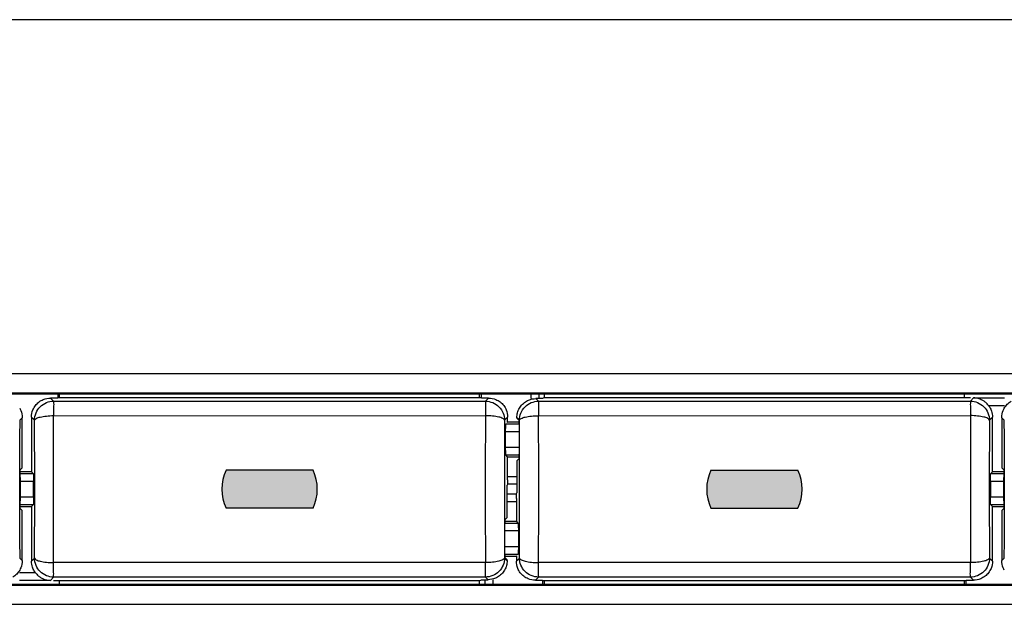
# Model space of a CAD drawing. Units: millimetres. Extents: x -138 to 122, y -64 to 79.
# Drawn here: x 8 to 34, y -33 to -18 of the extents above; entities that cross this region are included whole.
import ezdxf

# ---------------------------------------------------------------- set-up
doc = ezdxf.new("R2010")
doc.units = ezdxf.units.MM
doc.header["$LTSCALE"] = 16.335
doc.layers.get('0').update_dxf_attribs({"linetype": 'CONTINUOUS'})

msp = doc.modelspace()

# ---------------------------------------------------------------- hatches: boundary and pattern name
at = {"linetype": 'CONTINUOUS'}
h = msp.add_hatch(color=0, dxfattribs=at)
edge = h.paths.add_edge_path()
edge.add_arc((39.5465909647, -29.8651732471), 1.2, 155.3756816478, 204.6243183522)
edge.add_line((39.7374621762, -29.3651732471), (38.4557197533, -29.3651732471))
edge.add_arc((38.6465909647, -29.8651732471), 1.2, 335.3756816478, 24.6243183522)
edge.add_line((39.7374621762, -30.3651732471), (38.4557197533, -30.3651732471))
edge = h.paths.add_edge_path()
edge.add_arc((14.6465909647, -29.8651732471), 1.2, 155.3756816478, 204.6243183522)
edge.add_line((15.8374621762, -29.3651732471), (13.5557197533, -29.3651732471))
edge.add_arc((14.7465909647, -29.8651732471), 1.2, 335.3756816478, 24.6243183522)
edge.add_line((15.8374621762, -30.3651732471), (13.5557197533, -30.3651732471))
edge = h.paths.add_edge_path()
edge.add_arc((2.5465909647, -29.8651732471), 1.2, 335.3756816478, 24.6243183522)
edge.add_line((2.3557197533, -29.3651732471), (3.6374621762, -29.3651732471))
edge.add_arc((3.4465909647, -29.8651732471), 1.2, 155.3756816478, 204.6243183522)
edge.add_line((2.3557197533, -30.3651732471), (3.6374621762, -30.3651732471))
edge = h.paths.add_edge_path()
edge.add_arc((-7.3034090353, -29.8651732471), 1.2, 155.3756816478, 204.6243183522)
edge.add_line((-7.1125378238, -29.3651732471), (-8.3942802467, -29.3651732471))
edge.add_arc((-8.2034090353, -29.8651732471), 1.2, 335.3756816478, 24.6243183522)
edge.add_line((-7.1125378238, -30.3651732471), (-8.3942802467, -30.3651732471))
edge = h.paths.add_edge_path()
edge.add_arc((27.4465909647, -29.8651732471), 1.2, 335.3756816478, 24.6243183522)
edge.add_line((26.2557197533, -29.3651732471), (28.5374621762, -29.3651732471))
edge.add_arc((27.3465909647, -29.8651732471), 1.2, 155.3756816478, 204.6243183522)
edge.add_line((26.2557197533, -30.3651732471), (28.5374621762, -30.3651732471))
edge = h.paths.add_edge_path()
edge.add_arc((49.3965909647, -29.8651732471), 1.2, 335.3756816478, 24.6243183522)
edge.add_line((49.2057197533, -29.3651732471), (50.4874621762, -29.3651732471))
edge.add_arc((50.2965909647, -29.8651732471), 1.2, 155.3756816478, 204.6243183522)
edge.add_line((49.2057197533, -30.3651732471), (50.4874621762, -30.3651732471))

# ---------------------------------------------------------------- linework, layer by layer
at = {"color": 9, "linetype": 'CONTINUOUS'}
for p, q in [((54.7246129022, -26.8476379378), (-12.6314309631, -26.8476379363)), ((9.0413807006, -27.5600391354), (8.9604788643, -27.4791372991)), ((20.3508687512, -27.5609716131), (20.4327030652, -27.4791372991)), ((21.5500515121, -27.493101351), (21.5500515121, -27.3651730329)), ((21.7423131782, -27.560971613), (21.6744429162, -27.493101351)), ((21.7500210511, -27.3651730329), (21.7500210511, -27.493101351)), ((33.051801229, -27.5600391353), (33.1361331516, -27.4757072127)), ((33.1361331516, -27.4757072127), (33.9500972036, -27.4757072127)), ((33.530061898, -27.6756767517), (33.9500972036, -27.6756767517)), ((8.1519633327, -28.0597247268), (8.2186628609, -27.9930251986)), ((8.5414494335, -28.0599555635), (8.4605550167, -27.9790611467)), ((9.037076549, -27.9396156332), (20.3506090442, -27.9406102747)), ((20.8508025675, -28.060885492), (20.9326269128, -27.9790611467)), ((21.2423824863, -28.0608886163), (21.1745190686, -27.9930251986)), ((21.7425712648, -27.9406102747), (33.0560988252, -27.9396156338)), ((33.5517342608, -28.0599537986), (33.6326269128, -27.9790611467)), ((33.941220355, -28.059726485), (33.8745190686, -27.9930251986)), ((21.2303752764, -28.3617126998), (20.880261718, -28.3617126998)), ((21.22694519, -28.1617431607), (20.8836918044, -28.1617431607)), ((20.880261718, -28.7686337945), (21.2303752764, -28.7686337945)), ((20.8836918044, -28.9686033335), (21.2303752764, -28.9686033335)), ((8.5094901251, -29.4617431607), (8.1628066531, -29.4617431607)), ((20.9326269128, -29.5301305688), (21.1745190686, -29.5301305688)), ((33.92694519, -29.4617431607), (33.5836918044, -29.4617431607)), ((8.5129202115, -29.6617126998), (8.1628066531, -29.6617126998)), ((33.9303752764, -29.6617126998), (33.580261718, -29.6617126998)), ((8.1628066531, -30.0686337945), (8.5129202115, -30.0686337945)), ((33.580261718, -30.0686337945), (33.9303752764, -30.0686337945)), ((8.1662367395, -30.2686033335), (8.5094901251, -30.2686033335)), ((21.1605550167, -30.2002159255), (20.9186628609, -30.2002159255)), ((33.5836918044, -30.2686033335), (33.9303752764, -30.2686033335)), ((21.2094901251, -30.7617431607), (20.8628066531, -30.7617431607)), ((21.2129202115, -30.9617126998), (20.8628066531, -30.9617126998)), ((20.8628066531, -31.3686337945), (21.2129202115, -31.3686337945)), ((8.1519615745, -31.6706200093), (8.2186628609, -31.7373212957)), ((8.5414476687, -31.6703926956), (8.4605550167, -31.7512853476)), ((20.8507994432, -31.669457878), (20.9186628609, -31.7373212957)), ((20.8662367395, -31.5686033335), (21.2094901251, -31.5686033335)), ((21.242379362, -31.6694610023), (21.1605550167, -31.7512853476)), ((33.551732496, -31.6703909308), (33.6326269128, -31.7512853476)), ((33.9412185968, -31.6706217675), (33.8745190686, -31.7373212957)), ((20.3506106647, -31.7897362196), (9.0370831042, -31.7907308605)), ((33.0561053805, -31.790730861), (21.7425728853, -31.7897362196)), ((8.5631200314, -32.0546697426), (8.1430847259, -32.0546697426)), ((9.0413807005, -32.170307359), (8.9570487778, -32.2546392816)), ((20.3508687513, -32.1693748813), (20.4187390133, -32.2372451433)), ((21.7423131782, -32.1693748812), (21.6604788643, -32.2512091952)), ((33.0518012289, -32.1703073589), (33.1327030652, -32.2512091952)), ((8.9570487778, -32.2546392816), (8.1430847259, -32.2546392816)), ((20.3431608783, -32.3651734613), (20.3431608783, -32.2372451433)), ((20.5431304174, -32.2372451433), (20.5431304174, -32.3651734613)), ((-12.6314309654, -32.882708558), (54.7246129, -32.8827085565))]:
    msp.add_line(p, q, dxfattribs=at)
at = {"color": 0, "linetype": 'CONTINUOUS'}
for p, q in [((54.6966093202, -27.3651732471), (-12.6034273907, -27.3651732471)), ((9.1465909647, -27.4791372991), (8.9604788643, -27.4791372991)), ((9.1465909647, -27.3651730582), (9.1465909647, -27.4791372991)), ((9.1465909647, -27.4651732471), (20.2465909647, -27.4651732471)), ((9.1965909647, -27.4651732471), (9.1965909647, -27.3651732471)), ((20.1965909647, -27.4651732471), (20.1965909647, -27.3651732471)), ((20.2465909647, -27.4791372991), (20.2465909647, -27.3651730329)), ((20.4327030652, -27.4791372991), (20.2465909647, -27.4791372991)), ((21.8465909647, -27.493101351), (21.6744429162, -27.493101351)), ((21.9024641959, -27.4651732471), (21.8465909647, -27.493101351)), ((21.8965909647, -27.4651732471), (21.8965909647, -27.3651732471)), ((21.9024641959, -27.4651732471), (33.0518012287, -27.4651732471)), ((32.8965909647, -27.4651732471), (32.8965909647, -27.3651732471)), ((8.2186628609, -29.3093170394), (8.2186628609, -27.9930251986)), ((8.4605550167, -27.9790611467), (8.4605550167, -29.4128080524)), ((20.9326269128, -28.1128080524), (20.9326269128, -27.9790611467)), ((21.1745190686, -27.9930251986), (21.1745190686, -28.0093170394)), ((21.1745190686, -28.0093170394), (21.22694519, -28.0617431607)), ((33.6326269128, -29.4128080524), (33.6326269128, -27.9790611467)), ((33.8745190686, -27.9930251986), (33.8745190686, -29.3093170394)), ((20.880261718, -28.7686337945), (20.880261718, -28.3617126998)), ((20.9326269128, -28.1128080524), (20.9176660515, -28.1277689137)), ((21.22694519, -28.1128080524), (20.9326269128, -28.1128080524)), ((21.2303752764, -28.2617126998), (21.2303752764, -28.8686337945)), ((20.9326269128, -29.0175384419), (20.8836918044, -28.9686033335)), ((20.9326269128, -29.0175384419), (21.22694519, -29.0175384419)), ((20.9326269128, -29.5301305688), (20.9326269128, -29.0175384419)), ((21.1745190686, -29.1210294549), (21.22694519, -29.0686033335)), ((21.1745190686, -29.1210294549), (21.1745190686, -29.9651732471)), ((8.2186628609, -29.3093170394), (8.1662367395, -29.3617431607)), ((15.8374621762, -29.3651732471), (13.5557197533, -29.3651732471)), ((26.2557197533, -29.3651732471), (28.5374621762, -29.3651732471)), ((33.8745190686, -29.3093170394), (33.92694519, -29.3617431607)), ((8.1628066531, -29.5617126998), (8.1628066531, -30.1686337945)), ((8.4605550167, -29.4128080524), (8.1662367395, -29.4128080524)), ((8.4605550167, -29.4128080524), (8.5094901251, -29.4617431607)), ((33.6326269128, -29.4128080524), (33.5836918044, -29.4617431607)), ((33.92694519, -29.4128080524), (33.6326269128, -29.4128080524)), ((33.9303752764, -30.1686337945), (33.9303752764, -29.5617126998)), ((8.5129202115, -30.0686337945), (8.5129202115, -29.6617126998)), ((20.9362397604, -29.7300087342), (20.9186628609, -29.7651732471)), ((20.9186628609, -30.6093170394), (20.9186628609, -29.7651732471)), ((20.9362397604, -29.7300087342), (20.9361079134, -29.7298813308)), ((20.9361226576, -29.7301305688), (21.1745190686, -29.7301305688)), ((33.580261718, -29.6617126998), (33.580261718, -30.0686337945)), ((21.1570592719, -30.0002159255), (20.9186628609, -30.0002159255)), ((21.1569421691, -30.0003377601), (21.1745190686, -29.9651732471)), ((21.1569421691, -30.0003377601), (21.157074016, -30.0004651635)), ((8.1662367395, -30.3175384419), (8.4605550167, -30.3175384419)), ((8.2186628609, -30.4210294549), (8.1662367395, -30.3686033335)), ((8.2186628609, -31.7373212957), (8.2186628609, -30.4210294549)), ((8.4605550167, -30.3175384419), (8.5094901251, -30.2686033335)), ((8.4605550167, -30.3175384419), (8.4605550167, -31.7512853476)), ((15.8374621762, -30.3651732471), (13.5557197533, -30.3651732471)), ((21.1605550167, -30.2002159255), (21.1605550167, -30.7128080524)), ((26.2557197533, -30.3651732471), (28.5374621762, -30.3651732471)), ((33.6326269128, -30.3175384419), (33.5836918044, -30.2686033335)), ((33.6326269128, -30.3175384419), (33.92694519, -30.3175384419)), ((33.6326269128, -31.7512853476), (33.6326269128, -30.3175384419)), ((33.8745190686, -30.4210294549), (33.92694519, -30.3686033335)), ((33.8745190686, -30.4210294549), (33.8745190686, -31.7373212957)), ((20.9186628609, -30.6093170394), (20.8662367395, -30.6617431607)), ((20.8628066531, -31.4686337945), (20.8628066531, -30.8617126998)), ((21.1605550167, -30.7128080524), (20.8662367395, -30.7128080524)), ((21.1605550167, -30.7128080524), (21.2094901251, -30.7617431607)), ((21.2129202115, -30.9617126998), (21.2129202115, -31.3686337945)), ((20.8662367395, -31.6175384419), (21.1605550167, -31.6175384419)), ((20.9186628609, -31.7210294549), (20.8662367395, -31.6686033335)), ((21.1605550167, -31.6175384419), (21.175515878, -31.6025775806)), ((21.1605550167, -31.6175384419), (21.1605550167, -31.7512853476)), ((20.9186628609, -31.7373212957), (20.9186628609, -31.7210294549)), ((54.6966093202, -32.3651732471), (-12.6034273907, -32.3651732471)), ((20.1907177335, -32.2651732471), (9.0413807008, -32.2651732471)), ((9.1965909647, -32.3651732471), (9.1965909647, -32.2651732471)), ((20.1907177335, -32.2651732471), (20.2465909647, -32.2372451433)), ((20.1965909647, -32.3651732471), (20.1965909647, -32.2651732471)), ((20.2465909647, -32.2372451433), (20.4187390133, -32.2372451433)), ((21.6604788643, -32.2512091952), (21.8465909647, -32.2512091952)), ((21.8465909647, -32.2512091952), (21.8465909647, -32.3651734613)), ((32.9465909647, -32.2651732471), (21.8465909647, -32.2651732471)), ((21.8965909647, -32.3651732471), (21.8965909647, -32.2651732471)), ((32.8965909647, -32.3651732471), (32.8965909647, -32.2651732471)), ((32.9465909647, -32.2512091952), (33.1327030652, -32.2512091952)), ((32.9465909647, -32.365173436), (32.9465909647, -32.2512091952))]:
    msp.add_line(p, q, dxfattribs=at)
for centre, start, end in [((14.6465909647, -29.8651732471), 155.3756816478, 204.6243183522), ((14.7465909647, -29.8651732471), 335.3756816478, 24.6243183522), ((27.3465909647, -29.8651732471), 155.3756816478, 204.6243183522), ((27.4465909647, -29.8651732471), 335.3756816478, 24.6243183522)]:
    msp.add_arc(centre, 1.2, start, end, dxfattribs=at)
at = {"color": 9, "linetype": 'CONTINUOUS'}
for points, knots in [([(56.4453259647, -17.5660132471, 49.4583675576), (55.0493078359, -17.5660132471, 49.4843858646), (52.9552804386, -17.5660132471, 49.5233998566), (50.1632447248, -17.5660132471, 49.5754723863), (48.4182207038, -17.5660132471, 49.6079054806), (47.0222053628, -17.5660132471, 49.6341078558), (46.1496869351, -17.5660132471, 49.6499007094), (45.4516924391, -17.5660132471, 49.6638717314), (44.7536240299, -17.5660132471, 49.6729627019), (43.5319699638, -17.5660132471, 49.6866034972), (41.7867678943, -17.5660132471, 49.7072842451), (39.6925174059, -17.5660132471, 49.7315553564), (37.598270098, -17.5660132471, 49.7560993766), (35.8530600769, -17.5660132471, 49.7760978521), (34.6314199262, -17.5660132471, 49.7909326242), (33.9333292525, -17.5660132471, 49.7981132318), (33.2351987408, -17.5660132471, 49.8004136517), (32.3625492205, -17.5660132471, 49.8049583669), (30.2681791397, -17.5660132471, 49.8144820187), (27.8247513061, -17.5660132471, 49.826156591), (25.3813215186, -17.5660132471, 49.8373509345), (24.1596071993, -17.5660132471, 49.8433302622), (23.4614840255, -17.5660132471, 49.8461605005), (22.9378935977, -17.5660132471, 49.8499335531), (22.4142957126, -17.5660132471, 49.8473983706), (21.7161678009, -17.5660132471, 49.8462184156), (20.4944427376, -17.5660132471, 49.8431292897), (18.7491219007, -17.5660132471, 49.8392440693), (16.6547364054, -17.5660132471, 49.8343893243), (14.9094158867, -17.5660132471, 49.8302815498), (13.5131579716, -17.5660132471, 49.8272407393), (12.6405001612, -17.5660132471, 49.8247577869), (11.9423661602, -17.5660132471, 49.8241079427), (11.2442604608, -17.5660132471, 49.8185779841), (10.0225886649, -17.5660132471, 49.8066281942), (8.6263866459, -17.5660132471, 49.7939508857), (7.230186609, -17.5660132471, 49.78093178), (6.1830363157, -17.5660132471, 49.7712132481), (5.1358860938, -17.5660132471, 49.7614824253), (4.2632608922, -17.5660132471, 49.7533762116), (3.5651607353, -17.5660132471, 49.7468906533), (3.0415856146, -17.5660132471, 49.7420265633), (2.5180105039, -17.5660132471, 49.7371624525), (2.0816978807, -17.5660132471, 49.7331090303), (1.7326478513, -17.5660132471, 49.7298662945), (1.4708601403, -17.5660132471, 49.7274342349), (1.2527043157, -17.5660132471, 49.7254075435), (1.0781783074, -17.5660132471, 49.7237861344), (0.9472874864, -17.5660132471, 49.7225702308), (0.8382000801, -17.5660132471, 49.7215564902), (0.7509564456, -17.5660132471, 49.7207465912), (0.6963693086, -17.5660132471, 49.7202379146), (0.6528367035, -17.5660132471, 49.7198366753), (0.6253159968, -17.5660132471, 49.7195728905), (0.6066784504, -17.5660132471, 49.7194143155), (0.5950475039, -17.5660132471, 49.7192829053), (0.5797219316, -17.5660132471, 49.7189978373), (0.561827805, -17.5660132471, 49.7186940232), (0.5178425267, -17.5660132471, 49.7179216424), (0.4523011582, -17.5660132471, 49.716781227), (0.3646631551, -17.5660132471, 49.715250296), (0.277091895, -17.5660132471, 49.7137221408), (0.1603069342, -17.5660132471, 49.7116836323), (-0.0440559003, -17.5660132471, 49.7081166937), (-0.3360084784, -17.5660132471, 49.7030208311), (-0.6863491406, -17.5660132471, 49.6969058971), (-1.0366904543, -17.5660132471, 49.6907909361), (-1.3870315937, -17.5660132471, 49.6846759823), (-1.8541531738, -17.5660132471, 49.676522708), (-2.438055128, -17.5660132471, 49.666331116), (-3.3722982664, -17.5660132471, 49.6500245683), (-4.5401021854, -17.5660132471, 49.6296413839), (-5.94146689, -17.5660132471, 49.6051815626), (-7.3428315941, -17.5660132471, 49.5807217413), (-8.7441962983, -17.5660132471, 49.5562619199), (-10.1455610025, -17.5660132471, 49.5318020986), (-12.0140472747, -17.5660132471, 49.4991890035), (-13.4154119789, -17.5660132471, 49.4747291821), (-14.349655115, -17.5660132471, 49.4584226346)], [0, 0, 0, 0, 0.0625, 0.09375, 0.125, 0.140625, 0.15625, 0.1640625, 0.171875, 0.1875, 0.21875, 0.25, 0.28125, 0.3125, 0.328125, 0.3359375, 0.34375, 0.359375, 0.375, 0.4375, 0.46875, 0.484375, 0.4921875, 0.5, 0.5078125, 0.515625, 0.53125, 0.5625, 0.59375, 0.625, 0.640625, 0.65625, 0.6640625, 0.671875, 0.6875, 0.71875, 0.734375, 0.75, 0.765625, 0.78125, 0.7890625, 0.796875, 0.8046875, 0.8125, 0.81640625, 0.8203125, 0.82421875, 0.826171875, 0.828125, 0.830078125, 0.8310546875, 0.83203125, 0.8325195313, 0.8330078125, 0.8332519531, 0.8333740234, 0.8334960938, 0.8337402344, 0.833984375, 0.8349609375, 0.8359375, 0.8369140625, 0.837890625, 0.83984375, 0.84375, 0.84765625, 0.8515625, 0.85546875, 0.859375, 0.8671875, 0.875, 0.890625, 0.90625, 0.921875, 0.9375, 0.953125, 0.96875, 1, 1, 1, 1]), ([(54.7142733732, -27.3475618019), (47.2328022498, -27.3475635522), (32.2691517237, -27.3475657896), (9.8240301176, -27.34756579), (-5.1396203651, -27.3475635512), (-12.6210914451, -27.3475618012)], [0, 0, 0, 0, 0.3333228153, 0.6666771866, 1, 1, 1, 1]), ([(9.0413807008, -27.5600391356), (9.0336902844, -27.575070891), (9.0470895029, -27.6410887597), (9.0330038361, -27.7639756154), (9.0372193678, -27.8749532717), (9.0370659399, -27.939615462)], [0, 0, 0, 0, 0.1334336047, 0.4889996946, 1, 1, 1, 1]), ([(9.0413807006, -27.5600391354), (10.2979721796, -27.5602350031), (12.811174702, -27.5605652317), (16.5810040566, -27.5608760562), (19.0942419281, -27.5609602623), (20.3508687512, -27.5609716131)], [0, 0, 0, 0, 0.3333284805, 0.666662148, 1, 1, 1, 1]), ([(20.3508687511, -27.5609716132), (20.3418260923, -27.5649741318), (20.362175145, -27.61560455), (20.3446493856, -27.6809871905), (20.3525825364, -27.8037436261), (20.351554219, -27.8915066252), (20.3506187231, -27.9406101049)], [0, 0, 0, 0, 0.0781440791, 0.2925865466, 0.6119029905, 1, 1, 1, 1]), ([(21.7423131784, -27.5609716132), (21.7513558474, -27.5649741091), (21.7310068424, -27.6156045802), (21.7485325771, -27.680987175), (21.7405994301, -27.8037436242), (21.7416277234, -27.8915066063), (21.7425632017, -27.9406100763)], [0, 0, 0, 0, 0.078144086, 0.2925865735, 0.6119030409, 1, 1, 1, 1]), ([(21.7423131782, -27.560971613), (22.9989406586, -27.5609602623), (25.5121791967, -27.5608760561), (29.2820085513, -27.5605652316), (31.7952104164, -27.5602350029), (33.051801229, -27.5600391353)], [0, 0, 0, 0, 0.3333380263, 0.6666716963, 1, 1, 1, 1]), ([(33.0518012287, -27.5600391356), (33.0594914763, -27.5750709766), (33.0460925417, -27.6410886523), (33.060177949, -27.7639756674), (33.0559625452, -27.8749532524), (33.0561159895, -27.9396154332)], [0, 0, 0, 0, 0.133433611, 0.4889997293, 1, 1, 1, 1]), ([(8.1519633327, -28.0597247268), (8.1502368986, -28.4587190293), (8.1479577678, -29.2628082898), (8.1479566249, -30.4664447395), (8.1502331741, -31.2710798612), (8.1519615745, -31.6706200093)], [0, 0, 0, 0, 0.3314942051, 0.6680522944, 1, 1, 1, 1]), ([(8.5414476687, -31.6703926956), (8.5431742112, -31.271446756), (8.5454535044, -30.4674613368), (8.5454546431, -29.2639776026), (8.5431779396, -28.4594468355), (8.5414494335, -28.0599555635)], [0, 0, 0, 0, 0.3314960851, 0.6680507833, 1, 1, 1, 1]), ([(8.5414568531, -28.0599631665), (8.5431563555, -28.0399150261), (8.5998072459, -27.9993321048), (8.703493258, -27.9711734116), (8.859009273, -27.9463250376), (8.9748608362, -27.9391069568), (9.0370659399, -27.939615462)], [0, 0, 0, 0, 0.1150325582, 0.3343635039, 0.6443421958, 1, 1, 1, 1]), ([(9.0370831042, -31.7907308605), (9.0387538501, -31.3646527413), (9.0409203491, -30.5070511545), (9.0409242698, -29.2233420789), (9.0387468572, -28.3657171354), (9.037076549, -27.9396156332)], [0, 0, 0, 0, 0.3319145998, 0.6680671865, 1, 1, 1, 1]), ([(20.3506090442, -27.9406102747), (20.3488787892, -28.3665062463), (20.346623729, -29.223702436), (20.3466229006, -30.5067487355), (20.3488802075, -31.3638925849), (20.3506106647, -31.7897362196)], [0, 0, 0, 0, 0.3319443028, 0.6680964874, 1, 1, 1, 1]), ([(20.8507925993, -28.0608956511), (20.8493545979, -28.0407851571), (20.791889579, -28.0001682631), (20.6881379422, -27.9720844219), (20.5309592141, -27.9466124862), (20.4138630744, -27.9410811489), (20.3506187231, -27.9406101049)], [0, 0, 0, 0, 0.1142897043, 0.3327391217, 0.6414822028, 1, 1, 1, 1]), ([(20.8508025675, -28.060885492), (20.8490777395, -28.4598259605), (20.8467998379, -29.2635545168), (20.8468009079, -30.4664166598), (20.8490734143, -31.2703313227), (20.8507994432, -31.669457878)], [0, 0, 0, 0, 0.3316628339, 0.6681824597, 1, 1, 1, 1]), ([(21.242379362, -31.6694610023), (21.24410419, -31.2705205338), (21.2463820916, -30.4667919775), (21.2463810216, -29.2639298344), (21.2441085151, -28.4600151716), (21.2423824863, -28.0608886163)], [0, 0, 0, 0, 0.3316628339, 0.6681824597, 1, 1, 1, 1]), ([(21.24238933, -28.0608956831), (21.2438270138, -28.0407807266), (21.3012814677, -28.0001453708), (21.4050451528, -27.9720594566), (21.562221685, -27.9465926145), (21.6793190729, -27.9410748899), (21.7425632017, -27.9406100763)], [0, 0, 0, 0, 0.1143118704, 0.3327595794, 0.6414929372, 1, 1, 1, 1]), ([(21.7425728853, -31.7897362196), (21.7443031402, -31.363840248), (21.7465582005, -30.5066440582), (21.7465590288, -29.2235977588), (21.744301722, -28.3664539094), (21.7425712648, -27.9406102747)], [0, 0, 0, 0, 0.3319443028, 0.6680964874, 1, 1, 1, 1]), ([(33.0560988252, -27.9396156338), (33.0544280794, -28.365693753), (33.0522615804, -29.2232953398), (33.0522576597, -30.5070044154), (33.0544350723, -31.3646293589), (33.0561053805, -31.790730861)], [0, 0, 0, 0, 0.3319145998, 0.6680671865, 1, 1, 1, 1]), ([(33.5517250764, -28.0599631976), (33.5500263278, -28.0399108603), (33.493386288, -27.9993101019), (33.3896895999, -27.9711490208), (33.2341752894, -27.9463061914), (33.1183215141, -27.9390993657), (33.0561159895, -27.9396154332)], [0, 0, 0, 0, 0.1150531473, 0.3343788684, 0.6443485723, 1, 1, 1, 1]), ([(33.5517342608, -28.0599537986), (33.5500077183, -28.4588997383), (33.5477284251, -29.2628851575), (33.5477272864, -30.4663688917), (33.5500039899, -31.2708996588), (33.551732496, -31.6703909308)], [0, 0, 0, 0, 0.3314960851, 0.6680507833, 1, 1, 1, 1]), ([(33.9412185968, -31.6706217675), (33.9429450309, -31.271627465), (33.9452241617, -30.4675382045), (33.9452253046, -29.2639017548), (33.9429487554, -28.4592666331), (33.941220355, -28.059726485)], [0, 0, 0, 0, 0.3314942051, 0.6680522944, 1, 1, 1, 1]), ([(8.5414568531, -31.6703832967), (8.5431556016, -31.690435634), (8.5997956415, -31.7310363924), (8.7034923296, -31.7591974735), (8.85900664, -31.7840403029), (8.9748604154, -31.7912471286), (9.0370659399, -31.7907310611)], [0, 0, 0, 0, 0.1150531473, 0.3343788684, 0.6443485723, 1, 1, 1, 1]), ([(20.8507925995, -31.6694508112), (20.8493549157, -31.6895657677), (20.7919004618, -31.7302011235), (20.6881367766, -31.7582870377), (20.5309602445, -31.7837538798), (20.4138628565, -31.7892716044), (20.3506187277, -31.789736418)], [0, 0, 0, 0, 0.1143118704, 0.3327595794, 0.6414929372, 1, 1, 1, 1]), ([(21.2423893301, -31.6694508432), (21.2438273315, -31.6895613372), (21.3012923505, -31.7301782312), (21.4050439872, -31.7582620723), (21.5622227153, -31.7837340081), (21.679318855, -31.7892653454), (21.7425632064, -31.7897363894)], [0, 0, 0, 0, 0.1142897043, 0.3327391217, 0.6414822028, 1, 1, 1, 1]), ([(33.5517250764, -31.6703833278), (33.550025574, -31.6904314682), (33.4933746836, -31.7310143895), (33.3896886714, -31.7591730827), (33.2341726565, -31.7840214567), (33.1183210933, -31.7912395374), (33.0561159896, -31.7907310323)], [0, 0, 0, 0, 0.1150325582, 0.3343635039, 0.6443421958, 1, 1, 1, 1]), ([(9.0413807008, -32.1703073587), (9.0336904531, -32.1552755176), (9.0470893878, -32.0892578419), (9.0330039805, -31.9663708269), (9.0372193843, -31.8553932419), (9.0370659399, -31.7907310611)], [0, 0, 0, 0, 0.133433611, 0.4889997293, 1, 1, 1, 1]), ([(20.3508687511, -32.1693748811), (20.3418260821, -32.1653723852), (20.3621750871, -32.1147419141), (20.3446493524, -32.0493593193), (20.3525824994, -31.9266028701), (20.351554206, -31.838839888), (20.3506187277, -31.789736418)], [0, 0, 0, 0, 0.078144086, 0.2925865735, 0.6119030409, 1, 1, 1, 1]), ([(21.7423131784, -32.1693748811), (21.7513558372, -32.1653723625), (21.7310067845, -32.1147419443), (21.7485325439, -32.0493593038), (21.7405993931, -31.9266028682), (21.7416277104, -31.8388398691), (21.7425632064, -31.7897363894)], [0, 0, 0, 0, 0.0781440791, 0.2925865466, 0.6119029905, 1, 1, 1, 1]), ([(33.0518012287, -32.1703073587), (33.059491645, -32.1552756033), (33.0460924265, -32.0892577346), (33.0601780933, -31.9663708789), (33.0559625617, -31.8553932226), (33.0561159896, -31.7907310323)], [0, 0, 0, 0, 0.1334336047, 0.4889996946, 1, 1, 1, 1]), ([(20.3508687513, -32.1693748813), (19.0942412708, -32.169386232), (16.5810027328, -32.1694704381), (12.8111733782, -32.1697812627), (10.2979715131, -32.1701114914), (9.0413807005, -32.170307359)], [0, 0, 0, 0, 0.3333380263, 0.6666716963, 1, 1, 1, 1]), ([(33.0518012289, -32.1703073589), (31.7952097499, -32.1701114911), (29.2820072275, -32.1697812626), (25.5121778729, -32.1694704381), (22.9989400013, -32.1693862319), (21.7423131782, -32.1693748812)], [0, 0, 0, 0, 0.3333284805, 0.666662148, 1, 1, 1, 1]), ([(-12.6210914444, -32.3827846931), (-5.1396203667, -32.3827829431), (9.8240301134, -32.3827807043), (32.2691517195, -32.3827807047), (47.2328022479, -32.3827829421), (54.7142733738, -32.3827846924)], [0, 0, 0, 0, 0.3333228133, 0.6666771846, 1, 1, 1, 1])]:
    msp.add_open_spline(points, degree=3, knots=knots, dxfattribs=at)
at = {"color": 0, "linetype": 'CONTINUOUS'}
for points, knots in [([(-12.603486553, -27.3651732469), (-5.1259215194, -27.3651732409), (9.8298984021, -27.3651729922), (32.263283414, -27.3651729922), (47.2191033922, -27.3651732409), (54.6966684825, -27.3651732469)], [0, 0, 0, 0, 0.3333230821, 0.6666769154, 1, 1, 1, 1]), ([(8.5268872475, -27.7302126399), (8.5487203923, -27.692197346), (8.6023872839, -27.6219080829), (8.6725346683, -27.5680490963), (8.7105620336, -27.5460840791)], [0, 0, 0, 0, 0.4995745562, 1, 1, 1, 1]), ([(8.5414568532, -28.0599629832), (8.5414767176, -27.9947061207), (8.5677157647, -27.8628252628), (8.6796745815, -27.69638186), (8.8459903902, -27.5857631172), (8.9769710578, -27.5600587539), (9.0413807008, -27.5600391356)], [0, 0, 0, 0, 0.2509331542, 0.5016261646, 0.7523246712, 1, 1, 1, 1]), ([(8.7105620336, -27.5460840791), (8.7293824119, -27.5352132252), (8.8078016156, -27.4964814642), (8.8954094512, -27.4791372991), (8.9604788643, -27.4791372991)], [0, 0, 0, 0, 0.2491296466, 1, 1, 1, 1]), ([(20.3508687511, -27.5609716132), (20.4160533501, -27.5609914676), (20.5478639761, -27.5871859519), (20.7143068516, -27.6990416846), (20.8250302253, -27.8653767339), (20.8507729745, -27.9964267365), (20.8507925986, -28.0608954608)], [0, 0, 0, 0, 0.2506552514, 0.5013740555, 0.7520975117, 1, 1, 1, 1]), ([(20.4327030652, -27.4791372991), (20.4974364729, -27.4791372991), (20.5846263402, -27.4963062488), (20.6627633728, -27.5346789919), (20.6815515719, -27.5454695299)], [0, 0, 0, 0, 0.7504807523, 1, 1, 1, 1]), ([(20.6815515719, -27.5454695299), (20.7195668659, -27.5673026747), (20.789856129, -27.6209695663), (20.8437151156, -27.6911169507), (20.8656801328, -27.729144316)], [0, 0, 0, 0, 0.4995745562, 1, 1, 1, 1]), ([(21.2408512994, -27.7441766919), (21.2626844443, -27.7061613979), (21.3163513358, -27.6358721349), (21.3864987202, -27.5820131483), (21.4245260856, -27.560048131)], [0, 0, 0, 0, 0.4995745562, 1, 1, 1, 1]), ([(21.2423893308, -28.0608954608), (21.242408953, -27.9964267365), (21.2681517052, -27.8653767339), (21.3788750776, -27.6990416846), (21.5453179535, -27.5871859519), (21.6771285793, -27.5609914676), (21.7423131784, -27.5609716132)], [0, 0, 0, 0, 0.2479024883, 0.4986259445, 0.7493447486, 1, 1, 1, 1]), ([(21.4245260856, -27.560048131), (21.4433464639, -27.5491772771), (21.5217656676, -27.5104455162), (21.6093735032, -27.493101351), (21.6744429162, -27.493101351)], [0, 0, 0, 0, 0.2491296466, 1, 1, 1, 1]), ([(33.0518012287, -27.5600391356), (33.1162108717, -27.5600587539), (33.2471915392, -27.5857631172), (33.4135073483, -27.69638186), (33.5254661638, -27.8628252628), (33.5517052139, -27.9947061207), (33.5517250763, -28.0599629832)], [0, 0, 0, 0, 0.2476753288, 0.4983738354, 0.7490668458, 1, 1, 1, 1]), ([(33.3966435764, -27.5532982918), (33.3860643878, -27.5466005148), (33.3417376045, -27.5207805495), (33.2558101257, -27.4869376283), (33.176519283, -27.4761578955), (33.1361331516, -27.4757072127)], [0, 0, 0, 0, 0.1364989274, 0.5588861845, 1, 1, 1, 1]), ([(33.530061898, -27.6756767517), (33.5082204536, -27.6470684752), (33.4663306246, -27.6026337048), (33.4174286762, -27.5664575207), (33.3966435764, -27.5532982918)], [0, 0, 0, 0, 0.5944539804, 1, 1, 1, 1]), ([(33.9408512994, -27.7441766919), (33.9626844443, -27.7061613979), (34.0163513358, -27.6358721349), (34.0864987202, -27.5820131483), (34.1245260856, -27.560048131)], [0, 0, 0, 0, 0.4995745562, 1, 1, 1, 1]), ([(8.1517160809, -27.743108368), (8.1625869348, -27.7619287463), (8.2013186957, -27.84034795), (8.2186628609, -27.9279557856), (8.2186628609, -27.9930251986)], [0, 0, 0, 0, 0.2491296466, 1, 1, 1, 1]), ([(8.4605550167, -27.9790611467), (8.4605550167, -27.914327739), (8.4777239664, -27.8271378717), (8.5160967095, -27.7490008391), (8.5268872475, -27.7302126399)], [0, 0, 0, 0, 0.7504807523, 1, 1, 1, 1]), ([(20.8656801328, -27.729144316), (20.8765509867, -27.7479646943), (20.9152827476, -27.8263838981), (20.9326269128, -27.9139917336), (20.9326269128, -27.9790611467)], [0, 0, 0, 0, 0.2491296466, 1, 1, 1, 1]), ([(21.1918042808, -27.8629034092), (21.1973245355, -27.8423688915), (21.211105696, -27.8015624071), (21.2300607614, -27.762964891), (21.2408512994, -27.7441766919)], [0, 0, 0, 0, 0.4948718062, 1, 1, 1, 1]), ([(33.5610153564, -27.7212528456), (33.5794327042, -27.7518749793), (33.6178015227, -27.8343457118), (33.6326269128, -27.9248112094), (33.6326269128, -27.9790611467)], [0, 0, 0, 0, 0.3962071144, 1, 1, 1, 1]), ([(33.8745190686, -27.9930251986), (33.8745190686, -27.928291791), (33.8916880183, -27.8411019236), (33.9300607614, -27.762964891), (33.9408512994, -27.7441766919)], [0, 0, 0, 0, 0.7504807523, 1, 1, 1, 1]), ([(21.22694519, -28.0617431607), (21.2336121146, -28.0684100854), (21.2224067276, -28.1082112711), (21.2298788624, -28.1487384224), (21.2309868269, -28.182811579), (21.2310846366, -28.1929635845)], [0, 0, 0, 0, 0.2147091848, 0.7684430637, 1, 1, 1, 1]), ([(20.880261718, -28.3617126998), (20.880261718, -28.3287790653), (20.8768844042, -28.2697486364), (20.8882302668, -28.2082112711), (20.8770248798, -28.1684100854), (20.8836918044, -28.1617431607)], [0, 0, 0, 0, 0.4939203506, 0.8585972676, 1, 1, 1, 1]), ([(20.8836918044, -28.9686033335), (20.8770248798, -28.9619364089), (20.8882302668, -28.9221352232), (20.8768844042, -28.8605978579), (20.880261718, -28.801567429), (20.880261718, -28.7686337945)], [0, 0, 0, 0, 0.1414027324, 0.5060796494, 1, 1, 1, 1]), ([(21.2303752764, -28.8686337945), (21.2303752764, -28.901567429), (21.2337525902, -28.9605978579), (21.2224067276, -29.0221352232), (21.2336121146, -29.0619364089), (21.22694519, -29.0686033335)], [0, 0, 0, 0, 0.4939203506, 0.8585972676, 1, 1, 1, 1]), ([(8.1628066531, -29.5617126998), (8.1628066531, -29.5287790653), (8.1594293392, -29.4697486364), (8.1707752018, -29.4082112711), (8.1595698149, -29.3684100854), (8.1662367395, -29.3617431607)], [0, 0, 0, 0, 0.4939203506, 0.8585972676, 1, 1, 1, 1]), ([(33.92694519, -29.3617431607), (33.9336121146, -29.3684100854), (33.9224067276, -29.4082112711), (33.9298788624, -29.4487384224), (33.9309868269, -29.482811579), (33.9310846366, -29.4929635845)], [0, 0, 0, 0, 0.2147091848, 0.7684430637, 1, 1, 1, 1]), ([(8.5094901251, -29.4617431607), (8.5161570497, -29.4684100854), (8.5049516627, -29.5082112711), (8.5162975253, -29.5697486364), (8.5129202115, -29.6287790653), (8.5129202115, -29.6617126998)], [0, 0, 0, 0, 0.1414027324, 0.5060796494, 1, 1, 1, 1]), ([(20.9362645513, -29.7299589068), (20.9325432281, -29.7374728298), (20.9372707788, -29.6669441085), (20.9341671686, -29.6512221546), (20.9331134993, -29.6319809882)], [0, 0, 0, 0, 0.2528778505, 1, 1, 1, 1]), ([(20.9362645513, -29.7299589068), (20.9325432281, -29.7374728298), (20.9372707788, -29.6669441085), (20.9341671686, -29.6512221546), (20.9331134993, -29.6319809882)], [0, 0, 0, 0, 0.2528778505, 1, 1, 1, 1]), ([(20.9362645513, -29.7299589068), (20.9325432281, -29.7374728298), (20.9372707788, -29.6669441085), (20.9341671686, -29.6512221546), (20.9331134993, -29.6319809882)], [0, 0, 0, 0, 0.2528778505, 1, 1, 1, 1]), ([(33.580261718, -29.6617126998), (33.580261718, -29.6287790653), (33.5768844042, -29.5697486364), (33.5882302668, -29.5082112711), (33.5770248798, -29.4684100854), (33.5836918044, -29.4617431607)], [0, 0, 0, 0, 0.4939203506, 0.8585972676, 1, 1, 1, 1]), ([(8.5129202115, -30.0686337945), (8.5129202115, -30.101567429), (8.5162975253, -30.1605978579), (8.5049516627, -30.2221352232), (8.5161570497, -30.2619364089), (8.5094901251, -30.2686033335)], [0, 0, 0, 0, 0.4939203506, 0.8585972676, 1, 1, 1, 1]), ([(21.1569173782, -30.0003875875), (21.1606387014, -29.9928736645), (21.1559111507, -30.0634023858), (21.1590147609, -30.0791243397), (21.1600684302, -30.0983655061)], [0, 0, 0, 0, 0.2528778505, 1, 1, 1, 1]), ([(21.1569173782, -30.0003875875), (21.1606387014, -29.9928736645), (21.1559111507, -30.0634023858), (21.1590147609, -30.0791243397), (21.1600684302, -30.0983655061)], [0, 0, 0, 0, 0.2528778505, 1, 1, 1, 1]), ([(21.1569173782, -30.0003875875), (21.1606387014, -29.9928736645), (21.1559111507, -30.0634023858), (21.1590147609, -30.0791243397), (21.1600684302, -30.0983655061)], [0, 0, 0, 0, 0.2528778505, 1, 1, 1, 1]), ([(33.5836918044, -30.2686033335), (33.5770248798, -30.2619364089), (33.5882302668, -30.2221352232), (33.5768844042, -30.1605978579), (33.580261718, -30.101567429), (33.580261718, -30.0686337945)], [0, 0, 0, 0, 0.1414027324, 0.5060796494, 1, 1, 1, 1]), ([(33.9303752764, -30.1686337945), (33.9303752764, -30.201567429), (33.9337525902, -30.2605978579), (33.9224067276, -30.3221352232), (33.9336121146, -30.3619364089), (33.92694519, -30.3686033335)], [0, 0, 0, 0, 0.4939203506, 0.8585972676, 1, 1, 1, 1]), ([(8.1662367395, -30.3686033335), (8.1595698149, -30.3619364089), (8.1707752018, -30.3221352232), (8.163303067, -30.2816080719), (8.1621951026, -30.2475349153), (8.1620972928, -30.2373829098)], [0, 0, 0, 0, 0.2147091848, 0.7684430637, 1, 1, 1, 1]), ([(20.8628066531, -30.8617126998), (20.8628066531, -30.8287790653), (20.8594293392, -30.7697486364), (20.8707752018, -30.7082112711), (20.8595698149, -30.6684100854), (20.8662367395, -30.6617431607)], [0, 0, 0, 0, 0.4939203506, 0.8585972676, 1, 1, 1, 1]), ([(21.2094901251, -30.7617431607), (21.2161570497, -30.7684100854), (21.2049516627, -30.8082112711), (21.2162975253, -30.8697486364), (21.2129202115, -30.9287790653), (21.2129202115, -30.9617126998)], [0, 0, 0, 0, 0.1414027324, 0.5060796494, 1, 1, 1, 1]), ([(21.2129202115, -31.3686337945), (21.2129202115, -31.401567429), (21.2162975253, -31.4605978579), (21.2049516627, -31.5221352232), (21.2161570497, -31.5619364089), (21.2094901251, -31.5686033335)], [0, 0, 0, 0, 0.4939203506, 0.8585972676, 1, 1, 1, 1]), ([(9.0413807008, -32.1703073587), (8.9769710578, -32.1702877404), (8.8459903903, -32.1445833771), (8.6796745812, -32.0339646342), (8.5677157656, -31.8675212315), (8.5414767156, -31.7356403736), (8.5414568532, -31.6703835111)], [0, 0, 0, 0, 0.2476753288, 0.4983738354, 0.7490668458, 1, 1, 1, 1]), ([(20.8507925986, -31.6694510335), (20.8507729765, -31.7339197578), (20.8250302243, -31.8649697604), (20.7143068519, -32.0313048097), (20.547863976, -32.1431605424), (20.4160533501, -32.1693550267), (20.3508687511, -32.1693748811)], [0, 0, 0, 0, 0.2479024883, 0.4986259445, 0.7493447486, 1, 1, 1, 1]), ([(20.8662367395, -31.6686033335), (20.8595698149, -31.6619364089), (20.8707752018, -31.6221352232), (20.863303067, -31.5816080719), (20.8621951026, -31.5475349153), (20.8620972928, -31.5373829098)], [0, 0, 0, 0, 0.2147091848, 0.7684430637, 1, 1, 1, 1]), ([(21.7423131784, -32.1693748811), (21.6771285793, -32.1693550267), (21.5453179534, -32.1431605424), (21.3788750779, -32.0313048097), (21.2681517042, -31.8649697604), (21.242408955, -31.7339197578), (21.2423893308, -31.6694510335)], [0, 0, 0, 0, 0.2506552514, 0.5013740555, 0.7520975117, 1, 1, 1, 1]), ([(33.5517250763, -31.6703835111), (33.5517052119, -31.7356403736), (33.5254661648, -31.8675212315), (33.413507348, -32.0339646342), (33.2471915392, -32.1445833771), (33.1162108717, -32.1702877404), (33.0518012287, -32.1703073587)], [0, 0, 0, 0, 0.2509331542, 0.5016261646, 0.7523246712, 1, 1, 1, 1]), ([(8.2186628609, -31.7373212957), (8.2186628609, -31.8020547033), (8.2014939111, -31.8892445706), (8.163121168, -31.9673816032), (8.15233063, -31.9861698024)], [0, 0, 0, 0, 0.7504807523, 1, 1, 1, 1]), ([(8.532166573, -32.0090936486), (8.5137492253, -31.9784715149), (8.4753804067, -31.8960007825), (8.4605550167, -31.8055352849), (8.4605550167, -31.7512853476)], [0, 0, 0, 0, 0.3962071144, 1, 1, 1, 1]), ([(20.9013776487, -31.8674430851), (20.895857394, -31.8879776028), (20.8820762335, -31.9287840871), (20.863121168, -31.9673816032), (20.85233063, -31.9861698024)], [0, 0, 0, 0, 0.4948718062, 1, 1, 1, 1]), ([(21.2275017967, -32.0012021782), (21.2166309428, -31.9823817999), (21.1778991818, -31.9039625962), (21.1605550167, -31.8163547607), (21.1605550167, -31.7512853476)], [0, 0, 0, 0, 0.2491296466, 1, 1, 1, 1]), ([(33.6326269128, -31.7512853476), (33.6326269128, -31.8160187553), (33.6154579631, -31.9032086226), (33.57708522, -31.9813456552), (33.566294682, -32.0001338543)], [0, 0, 0, 0, 0.7504807523, 1, 1, 1, 1]), ([(33.9414658486, -31.9872381263), (33.9305949947, -31.968417748), (33.8918632338, -31.8899985443), (33.8745190686, -31.8023907087), (33.8745190686, -31.7373212957)], [0, 0, 0, 0, 0.2491296466, 1, 1, 1, 1]), ([(8.15233063, -31.9861698024), (8.1304974852, -32.0241850964), (8.0768305937, -32.0944743594), (8.0066832093, -32.148333346), (7.9686558439, -32.1702983633)], [0, 0, 0, 0, 0.4995745562, 1, 1, 1, 1]), ([(8.5631200314, -32.0546697426), (8.5849614759, -32.083278019), (8.6268513049, -32.1277127894), (8.6757532533, -32.1638889736), (8.6965383531, -32.1770482025)], [0, 0, 0, 0, 0.5944539804, 1, 1, 1, 1]), ([(8.6965383531, -32.1770482025), (8.7071175417, -32.1837459795), (8.751444325, -32.2095659448), (8.8373718038, -32.2434088659), (8.9166626465, -32.2541885987), (8.9570487778, -32.2546392816)], [0, 0, 0, 0, 0.1364989274, 0.5588861845, 1, 1, 1, 1]), ([(20.6686558439, -32.1702983633), (20.6498354656, -32.1811692172), (20.5714162619, -32.2199009781), (20.4838084263, -32.2372451433), (20.4187390133, -32.2372451433)], [0, 0, 0, 0, 0.2491296466, 1, 1, 1, 1]), ([(20.85233063, -31.9861698024), (20.8304974852, -32.0241850964), (20.7768305937, -32.0944743594), (20.7066832093, -32.148333346), (20.6686558439, -32.1702983633)], [0, 0, 0, 0, 0.4995745562, 1, 1, 1, 1]), ([(21.4116303575, -32.1848769644), (21.3736150636, -32.1630438196), (21.3033258005, -32.109376928), (21.2494668139, -32.0392295436), (21.2275017967, -32.0012021782)], [0, 0, 0, 0, 0.4995745562, 1, 1, 1, 1]), ([(21.6604788643, -32.2512091952), (21.5957454566, -32.2512091952), (21.5085555893, -32.2340402455), (21.4304185567, -32.1956675024), (21.4116303575, -32.1848769644)], [0, 0, 0, 0, 0.7504807523, 1, 1, 1, 1]), ([(33.3826198958, -32.1842624152), (33.3637995175, -32.1951332691), (33.2853803138, -32.23386503), (33.1977724783, -32.2512091952), (33.1327030652, -32.2512091952)], [0, 0, 0, 0, 0.2491296466, 1, 1, 1, 1]), ([(33.566294682, -32.0001338543), (33.5444615371, -32.0381491483), (33.4907946456, -32.1084384114), (33.4206472612, -32.162297398), (33.3826198958, -32.1842624152)], [0, 0, 0, 0, 0.4995745562, 1, 1, 1, 1]), ([(54.6966684825, -32.3651732473), (47.2191034488, -32.3651732534), (32.2632835273, -32.3651735021), (9.8298985155, -32.3651735021), (-5.1259214627, -32.3651732534), (-12.603486553, -32.3651732473)], [0, 0, 0, 0, 0.3333230821, 0.6666769154, 1, 1, 1, 1])]:
    msp.add_open_spline(points, degree=3, knots=knots, dxfattribs=at)
for points in [[(33.530061898, -27.6756767517), (33.5411890328, -27.6902512525), (33.5515287413, -27.7054796517), (33.5610153564, -27.7212528456)], [(21.1745190686, -27.9930251986), (21.1745190686, -27.970814769), (21.1760359104, -27.9485218269), (21.1790315237, -27.9263806271)], [(21.1790315237, -27.9263806271), (21.1819228848, -27.9050099775), (21.1861918812, -27.883780692), (21.1918042808, -27.8629034092)], [(21.2310846366, -28.1929635845), (21.2313036187, -28.2156924862), (21.2303752764, -28.2389473504), (21.2303752764, -28.2617126998)], [(20.9323367249, -29.6012035062), (20.9321933152, -29.5785797008), (20.9326269128, -29.5527509449), (20.9326269128, -29.5301305688)], [(20.9331134993, -29.6319809882), (20.9326251492, -29.6230631753), (20.9324085563, -29.612535375), (20.9323367249, -29.6012035062)], [(33.9310846366, -29.4929635845), (33.9313036187, -29.5156924862), (33.9303752764, -29.5389473504), (33.9303752764, -29.5617126998)], [(8.1620972928, -30.2373829098), (8.1618783107, -30.2146540081), (8.1628066531, -30.1913991439), (8.1628066531, -30.1686337945)], [(21.1600684302, -30.0983655061), (21.1605567803, -30.107283319), (21.1607733732, -30.1178111193), (21.1608452046, -30.1291429881)], [(21.1608452046, -30.1291429881), (21.1609886143, -30.1517667935), (21.1605550167, -30.1775955494), (21.1605550167, -30.2002159255)], [(20.8620972928, -31.5373829098), (20.8618783107, -31.5146540081), (20.8628066531, -31.4913991439), (20.8628066531, -31.4686337945)], [(20.9141504057, -31.8039658672), (20.9112590447, -31.8253365168), (20.9069900483, -31.8465658023), (20.9013776487, -31.8674430851)], [(20.9186628609, -31.7373212957), (20.9186628609, -31.7595317253), (20.9171460191, -31.7818246673), (20.9141504057, -31.8039658672)], [(8.5631200314, -32.0546697426), (8.5519928966, -32.0400952418), (8.5416531882, -32.0248668426), (8.532166573, -32.0090936486)]]:
    msp.add_open_spline(points, degree=3, dxfattribs=at)

doc.saveas('drawing.dxf')
